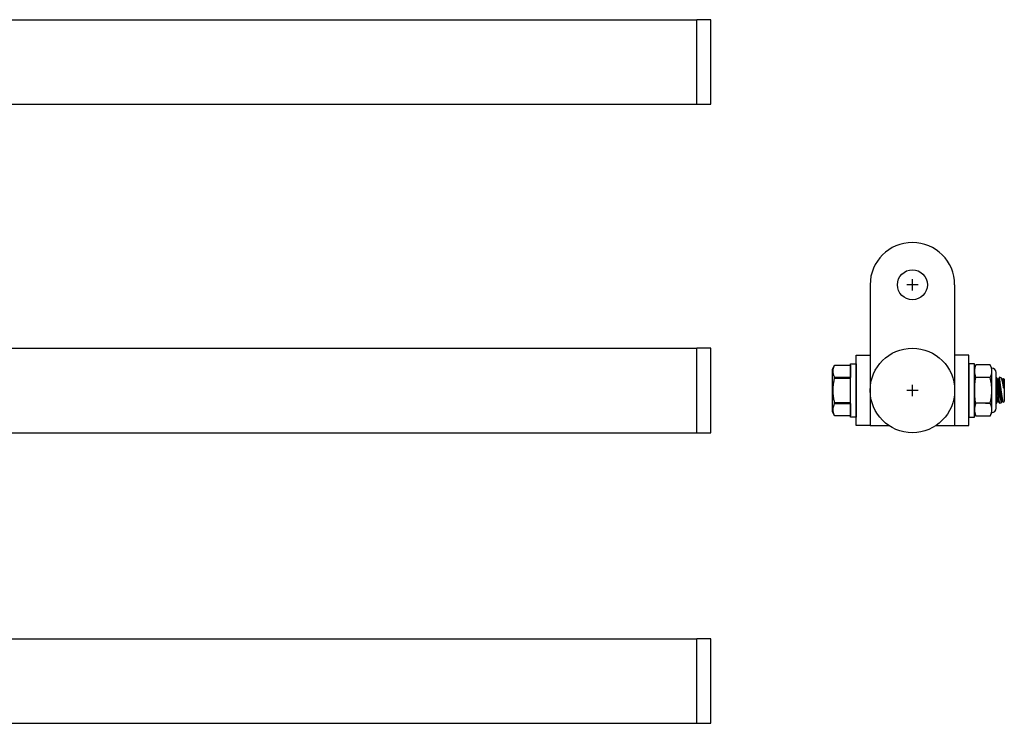
# Model space of a CAD drawing. Extents: x -45.6 to -28.1, y -48.2 to -41.1.
# Drawn here: x -36.8 to -28.1, y -47.7 to -41.5 of the extents above; entities that cross this region are included whole.
import ezdxf

# ---------------------------------------------------------------- set-up
doc = ezdxf.new("R2010")
doc.units = 0
doc.header["$MEASUREMENT"] = 0
doc.layers.get('0').update_dxf_attribs({"linetype": 'CONTINUOUS'})
doc.layers.add('OBJECT', color=1, linetype='CONTINUOUS')

msp = doc.modelspace()

# ---------------------------------------------------------------- linework, layer by layer
at = {"ltscale": 0.3}
msp.add_circle((-28.9218, -44.7852), 0.375, dxfattribs=at)
at = {"layer": 'OBJECT', "color": 7, "ltscale": 0.3}
for p, q in [((-42.834, -41.4956), (-30.834, -41.4956)), ((-30.834, -42.2456), (-30.834, -41.4956)), ((-30.709, -41.4956), (-30.834, -41.4956)), ((-30.709, -42.2456), (-30.709, -41.4956)), ((-42.834, -42.2456), (-30.834, -42.2456)), ((-30.834, -42.2456), (-30.709, -42.2456)), ((-29.2968, -43.8477), (-29.2968, -45.0977)), ((-28.5468, -43.8477), (-28.5468, -45.0977)), ((-42.834, -44.4102), (-30.834, -44.4102)), ((-30.834, -45.1602), (-30.834, -44.4102)), ((-30.709, -44.4102), (-30.834, -44.4102)), ((-30.709, -45.1602), (-30.709, -44.4102)), ((-29.4218, -45.0977), (-29.4218, -44.4727)), ((-29.4218, -44.4727), (-29.2968, -44.4727)), ((-28.4218, -44.4727), (-28.5468, -44.4727)), ((-28.4218, -45.0977), (-28.4218, -44.4727)), ((-29.4718, -45.0214), (-29.4718, -44.549)), ((-29.4718, -44.549), (-29.4218, -44.549)), ((-29.4718, -45.0107), (-29.4718, -44.5597)), ((-29.4218, -44.549), (-29.4218, -45.0214)), ((-28.4218, -44.549), (-28.4218, -45.0214)), ((-28.3718, -44.549), (-28.4218, -44.549)), ((-28.3718, -45.0214), (-28.3718, -44.549)), ((-28.3718, -44.5881), (-28.3718, -44.9823)), ((-28.1774, -44.6683), (-28.1774, -44.9021)), ((-28.2733, -44.899), (-28.2311, -44.899)), ((-29.4218, -45.0214), (-29.4718, -45.0214)), ((-28.4218, -45.0214), (-28.3718, -45.0214)), ((-42.834, -45.1602), (-30.834, -45.1602)), ((-30.834, -45.1602), (-30.709, -45.1602)), ((-29.2968, -45.0977), (-29.4218, -45.0977)), ((-29.2968, -45.0977), (-29.1291, -45.0977)), ((-28.7145, -45.0977), (-28.5468, -45.0977)), ((-28.5468, -45.0977), (-28.4218, -45.0977)), ((-42.834, -46.9889), (-30.834, -46.9889)), ((-30.834, -47.7389), (-30.834, -46.9889)), ((-30.709, -46.9889), (-30.834, -46.9889)), ((-30.709, -47.7389), (-30.709, -46.9889)), ((-42.834, -47.7389), (-30.834, -47.7389)), ((-30.834, -47.7389), (-30.709, -47.7389))]:
    msp.add_line(p, q, dxfattribs=at)
at = {"layer": 'OBJECT', "color": 0}
for p, q in [((-28.8718, -43.8477), (-28.9718, -43.8477)), ((-28.9218, -43.8977), (-28.9218, -43.7977)), ((-28.8718, -44.7852), (-28.9718, -44.7852)), ((-28.9218, -44.8352), (-28.9218, -44.7352))]:
    msp.add_line(p, q, dxfattribs=at)
at = {"layer": 'OBJECT', "color": 7}
for p, q in [((-29.6294, -44.598), (-29.6116, -44.5597)), ((-29.6294, -44.9724), (-29.6294, -44.598)), ((-29.6116, -44.5597), (-29.6116, -44.5597)), ((-29.6116, -44.5597), (-29.4718, -44.5597)), ((-29.6116, -44.5597), (-29.4718, -44.5597)), ((-29.4718, -44.5597), (-29.4718, -44.5598)), ((-29.4718, -44.5598), (-29.4718, -44.6694)), ((-28.4218, -44.5598), (-28.4218, -44.5597)), ((-28.4218, -44.6694), (-28.4218, -44.5598)), ((-28.3576, -44.5576), (-28.3718, -44.5881)), ((-28.2311, -44.5576), (-28.3576, -44.5576)), ((-28.2169, -44.5881), (-28.2311, -44.5576)), ((-28.2169, -44.6145), (-28.2169, -44.5881)), ((-28.2169, -44.7852), (-28.2169, -44.6145)), ((-28.1774, -44.9429), (-28.1774, -44.6275)), ((-29.6116, -44.6755), (-29.6116, -44.6694)), ((-29.4718, -44.6694), (-29.6116, -44.6694)), ((-29.6116, -44.6755), (-29.4718, -44.6755)), ((-28.2311, -44.6714), (-28.3576, -44.6714)), ((-28.1647, -44.6839), (-28.1774, -44.6683)), ((-28.1549, -44.6823), (-28.1647, -44.6839)), ((-28.1497, -44.6681), (-28.1549, -44.6823)), ((-28.1333, -44.6741), (-28.1496, -44.6681)), ((-28.1253, -44.6839), (-28.1333, -44.6741)), ((-28.1155, -44.6823), (-28.1253, -44.6839)), ((-28.115, -44.6807), (-28.1155, -44.6823)), ((-28.1064, -44.6839), (-28.115, -44.6807)), ((-28.1064, -44.6839), (-28.1064, -44.8839)), ((-28.2169, -44.9559), (-28.2169, -44.7852)), ((-28.1564, -44.7895), (-28.1564, -44.8473)), ((-29.4718, -44.8949), (-29.6116, -44.8949)), ((-29.6116, -44.901), (-29.6116, -44.8949)), ((-28.1767, -44.9021), (-28.1705, -44.8855)), ((-28.1705, -44.8855), (-28.1607, -44.8839)), ((-28.1607, -44.8839), (-28.1482, -44.8991)), ((-28.1482, -44.8991), (-28.1342, -44.894)), ((-28.1342, -44.894), (-28.1311, -44.8855)), ((-28.1311, -44.8855), (-28.1213, -44.8839)), ((-28.1213, -44.8839), (-28.1179, -44.8881)), ((-28.1179, -44.8881), (-28.1064, -44.8839)), ((-29.6116, -45.0107), (-29.6294, -44.9724)), ((-29.6116, -44.901), (-29.4718, -44.901)), ((-29.4718, -44.901), (-29.4718, -45.0107)), ((-28.4218, -45.0107), (-28.4218, -44.901)), ((-28.3718, -44.9823), (-28.3576, -45.0128)), ((-28.2311, -44.899), (-28.3576, -44.899)), ((-28.2311, -45.0128), (-28.2169, -44.9823)), ((-28.2169, -44.9823), (-28.2169, -44.9559)), ((-28.1774, -44.9021), (-28.1767, -44.9021)), ((-29.6116, -45.0107), (-29.6116, -45.0107)), ((-29.4718, -45.0107), (-29.6116, -45.0107)), ((-29.4718, -45.0107), (-29.6116, -45.0107)), ((-29.4718, -45.0107), (-29.4718, -45.0107)), ((-28.4218, -45.0107), (-28.4218, -45.0107)), ((-28.2311, -45.0128), (-28.3576, -45.0128))]:
    msp.add_line(p, q, dxfattribs=at)
at = {"layer": 'OBJECT', "color": 7, "flags": 128}
for points in [[(-29.6116, -44.6694), (-29.6137, -44.6644), (-29.6157, -44.6595), (-29.6176, -44.6545), (-29.6192, -44.6495), (-29.6204, -44.6454), (-29.6215, -44.6414), (-29.6224, -44.6374), (-29.6232, -44.6333), (-29.6238, -44.6293), (-29.6243, -44.6252), (-29.6246, -44.6212), (-29.6248, -44.6171), (-29.6248, -44.613), (-29.6247, -44.609), (-29.6244, -44.6046), (-29.6239, -44.6003), (-29.6232, -44.5959), (-29.6224, -44.5916), (-29.6214, -44.5872), (-29.6201, -44.5826), (-29.6187, -44.578), (-29.6171, -44.5735), (-29.6154, -44.5689), (-29.6136, -44.5643), (-29.6116, -44.5597)], [(-29.6116, -44.8949), (-29.6138, -44.8847), (-29.6158, -44.8745), (-29.6177, -44.8643), (-29.6194, -44.854), (-29.6207, -44.8447), (-29.6219, -44.8353), (-29.6229, -44.8259), (-29.6237, -44.8164), (-29.6242, -44.8089), (-29.6245, -44.8013), (-29.6247, -44.7937), (-29.6248, -44.7862), (-29.6248, -44.7786), (-29.6246, -44.771), (-29.6243, -44.7635), (-29.6238, -44.7559), (-29.6232, -44.7484), (-29.6225, -44.7408), (-29.6216, -44.7327), (-29.6206, -44.7247), (-29.6194, -44.7166), (-29.6181, -44.7086), (-29.6167, -44.7006), (-29.6155, -44.6943), (-29.6143, -44.688), (-29.6129, -44.6818), (-29.6116, -44.6755)], [(-28.1564, -44.7895), (-28.1573, -44.7845), (-28.1582, -44.7795), (-28.1591, -44.7745), (-28.1599, -44.7696), (-28.1607, -44.7655), (-28.1614, -44.7615), (-28.1622, -44.7574), (-28.1629, -44.7535), (-28.1636, -44.7495), (-28.1643, -44.7457), (-28.165, -44.7419), (-28.1657, -44.7382), (-28.1664, -44.7346), (-28.167, -44.731), (-28.1677, -44.7273), (-28.1684, -44.7237), (-28.1691, -44.7202), (-28.1697, -44.7168), (-28.1704, -44.7134), (-28.171, -44.7103), (-28.1715, -44.7072), (-28.1721, -44.7042), (-28.1727, -44.7013), (-28.1732, -44.6985), (-28.1738, -44.6957), (-28.1743, -44.693), (-28.1748, -44.6904), (-28.1753, -44.688), (-28.1757, -44.6856), (-28.1762, -44.683), (-28.1767, -44.6805), (-28.1772, -44.6782), (-28.1774, -44.6768)], [(-28.1311, -44.8855), (-28.1311, -44.8855), (-28.1311, -44.8854), (-28.1311, -44.8852), (-28.1311, -44.885), (-28.1312, -44.8846), (-28.1313, -44.8843), (-28.1313, -44.8838), (-28.1314, -44.8833), (-28.1315, -44.8827), (-28.1316, -44.8821), (-28.1317, -44.8814), (-28.1319, -44.8806), (-28.132, -44.8797), (-28.1322, -44.8788), (-28.1323, -44.8778), (-28.1325, -44.8768), (-28.1327, -44.8757), (-28.1329, -44.8745), (-28.1331, -44.8733), (-28.1333, -44.872), (-28.1335, -44.8707), (-28.1338, -44.8692), (-28.134, -44.8678), (-28.1343, -44.8663), (-28.1345, -44.8647), (-28.1348, -44.863), (-28.1351, -44.8614), (-28.1354, -44.8596), (-28.1357, -44.8578), (-28.136, -44.856), (-28.1363, -44.8541), (-28.1366, -44.8522), (-28.1369, -44.8502), (-28.1373, -44.8481), (-28.1376, -44.8461), (-28.138, -44.844), (-28.1383, -44.8418), (-28.1387, -44.8396), (-28.1391, -44.8374), (-28.1395, -44.8351), (-28.1398, -44.8328), (-28.1402, -44.8305), (-28.1406, -44.8281), (-28.141, -44.8257), (-28.1414, -44.8233), (-28.1418, -44.8208), (-28.1422, -44.8183), (-28.1427, -44.8158), (-28.1431, -44.8133), (-28.1435, -44.8108), (-28.1439, -44.8082), (-28.1444, -44.8057), (-28.1448, -44.8031), (-28.1452, -44.8005), (-28.1457, -44.7979), (-28.1461, -44.7952), (-28.1465, -44.7926), (-28.147, -44.79), (-28.1474, -44.7873), (-28.1479, -44.7847), (-28.1483, -44.7821), (-28.1487, -44.7794), (-28.1492, -44.7768), (-28.1496, -44.7742), (-28.1501, -44.7715), (-28.1505, -44.7689), (-28.1509, -44.7663), (-28.1514, -44.7637), (-28.1518, -44.7612), (-28.1522, -44.7586), (-28.1526, -44.7561), (-28.1531, -44.7535), (-28.1535, -44.751), (-28.1539, -44.7486), (-28.1543, -44.7461), (-28.1547, -44.7437), (-28.1551, -44.7413), (-28.1555, -44.7389), (-28.1559, -44.7366), (-28.1563, -44.7343), (-28.1566, -44.732), (-28.157, -44.7298), (-28.1574, -44.7276), (-28.1577, -44.7254), (-28.1581, -44.7233), (-28.1584, -44.7212), (-28.1588, -44.7192), (-28.1591, -44.7172), (-28.1594, -44.7153), (-28.1597, -44.7134), (-28.16, -44.7116), (-28.1603, -44.7098), (-28.1606, -44.708), (-28.1609, -44.7063), (-28.1612, -44.7047), (-28.1615, -44.7031), (-28.1617, -44.7016), (-28.162, -44.7001), (-28.1622, -44.6987), (-28.1624, -44.6974), (-28.1626, -44.6961), (-28.1628, -44.6949), (-28.163, -44.6937), (-28.1632, -44.6926), (-28.1634, -44.6915), (-28.1635, -44.6906), (-28.1637, -44.6897), (-28.1638, -44.6888), (-28.164, -44.688), (-28.1641, -44.6873), (-28.1642, -44.6867), (-28.1643, -44.6861), (-28.1644, -44.6856), (-28.1645, -44.6851), (-28.1645, -44.6847), (-28.1646, -44.6844), (-28.1646, -44.6842), (-28.1646, -44.684), (-28.1647, -44.6839), (-28.1647, -44.6839)], [(-28.1213, -44.8839), (-28.1213, -44.8839), (-28.1214, -44.8838), (-28.1214, -44.8836), (-28.1214, -44.8833), (-28.1215, -44.883), (-28.1215, -44.8827), (-28.1216, -44.8822), (-28.1217, -44.8817), (-28.1218, -44.8811), (-28.1219, -44.8805), (-28.122, -44.8797), (-28.1222, -44.879), (-28.1223, -44.8781), (-28.1225, -44.8772), (-28.1226, -44.8762), (-28.1228, -44.8752), (-28.123, -44.8741), (-28.1232, -44.8729), (-28.1234, -44.8717), (-28.1236, -44.8704), (-28.1238, -44.869), (-28.124, -44.8676), (-28.1243, -44.8662), (-28.1245, -44.8646), (-28.1248, -44.8631), (-28.1251, -44.8614), (-28.1254, -44.8597), (-28.1257, -44.858), (-28.126, -44.8562), (-28.1263, -44.8544), (-28.1266, -44.8525), (-28.1269, -44.8505), (-28.1272, -44.8485), (-28.1276, -44.8465), (-28.1279, -44.8444), (-28.1283, -44.8423), (-28.1286, -44.8402), (-28.129, -44.838), (-28.1294, -44.8358), (-28.1297, -44.8335), (-28.1301, -44.8312), (-28.1305, -44.8288), (-28.1309, -44.8265), (-28.1313, -44.8241), (-28.1317, -44.8217), (-28.1321, -44.8192), (-28.1325, -44.8167), (-28.1329, -44.8142), (-28.1334, -44.8117), (-28.1338, -44.8092), (-28.1342, -44.8066), (-28.1346, -44.804), (-28.1351, -44.8014), (-28.1355, -44.7988), (-28.1359, -44.7962), (-28.1364, -44.7936), (-28.1368, -44.791), (-28.1373, -44.7883), (-28.1377, -44.7857), (-28.1381, -44.7831), (-28.1386, -44.7804), (-28.139, -44.7778), (-28.1395, -44.7752), (-28.1399, -44.7725), (-28.1403, -44.7699), (-28.1408, -44.7673), (-28.1412, -44.7647), (-28.1416, -44.7621), (-28.1421, -44.7595), (-28.1425, -44.757), (-28.1429, -44.7544), (-28.1433, -44.7519), (-28.1438, -44.7494), (-28.1442, -44.7469), (-28.1446, -44.7445), (-28.145, -44.7421), (-28.1454, -44.7397), (-28.1458, -44.7373), (-28.1462, -44.735), (-28.1465, -44.7327), (-28.1469, -44.7304), (-28.1473, -44.7282), (-28.1477, -44.726), (-28.148, -44.7238), (-28.1484, -44.7217), (-28.1487, -44.7196), (-28.1491, -44.7176), (-28.1494, -44.7156), (-28.1497, -44.7137), (-28.15, -44.7118), (-28.1503, -44.7099), (-28.1506, -44.7082), (-28.1509, -44.7064), (-28.1512, -44.7047), (-28.1515, -44.7031), (-28.1517, -44.7015), (-28.152, -44.7), (-28.1522, -44.6985), (-28.1525, -44.6971), (-28.1527, -44.6958), (-28.1529, -44.6945), (-28.1531, -44.6932), (-28.1533, -44.6921), (-28.1535, -44.691), (-28.1537, -44.6899), (-28.1538, -44.689), (-28.154, -44.688), (-28.1541, -44.6872), (-28.1543, -44.6864), (-28.1544, -44.6857), (-28.1545, -44.685), (-28.1546, -44.6845), (-28.1547, -44.6839), (-28.1547, -44.6835), (-28.1548, -44.6831), (-28.1549, -44.6828), (-28.1549, -44.6826), (-28.1549, -44.6824), (-28.1549, -44.6823), (-28.1549, -44.6823)], [(-28.1179, -44.8881), (-28.1179, -44.8881), (-28.1179, -44.888), (-28.118, -44.8876), (-28.118, -44.8871), (-28.1181, -44.8865), (-28.1183, -44.8856), (-28.1184, -44.8845), (-28.1186, -44.8833), (-28.1189, -44.8818), (-28.1191, -44.8802), (-28.1194, -44.8784), (-28.1197, -44.8764), (-28.12, -44.8743), (-28.1204, -44.872), (-28.1207, -44.8696), (-28.1212, -44.867), (-28.1216, -44.8641), (-28.122, -44.8612), (-28.1225, -44.8581), (-28.123, -44.8549), (-28.1235, -44.8515), (-28.124, -44.8481), (-28.1246, -44.8445), (-28.1251, -44.8408), (-28.1257, -44.8369), (-28.1263, -44.8329), (-28.1269, -44.8288), (-28.1275, -44.8247), (-28.1282, -44.8205), (-28.1288, -44.8162), (-28.1294, -44.8119), (-28.1301, -44.8074), (-28.1308, -44.8028), (-28.1314, -44.7982), (-28.1321, -44.7936), (-28.1328, -44.789), (-28.1334, -44.7844), (-28.1341, -44.7798), (-28.1348, -44.7752), (-28.1354, -44.7705), (-28.1361, -44.7658), (-28.1368, -44.7611), (-28.1374, -44.7564), (-28.1381, -44.7519), (-28.1387, -44.7474), (-28.1393, -44.743), (-28.1399, -44.7387), (-28.1406, -44.7343), (-28.1412, -44.7299), (-28.1418, -44.7257), (-28.1423, -44.7216), (-28.1429, -44.7177), (-28.1434, -44.7139), (-28.1439, -44.7102), (-28.1444, -44.7066), (-28.1449, -44.7031), (-28.1454, -44.6997), (-28.1458, -44.6964), (-28.1462, -44.6933), (-28.1466, -44.6905), (-28.147, -44.6878), (-28.1473, -44.6852), (-28.1477, -44.6828), (-28.148, -44.6806), (-28.1482, -44.6785), (-28.1485, -44.6766), (-28.1487, -44.6748), (-28.1489, -44.6734), (-28.1491, -44.6721), (-28.1493, -44.6709), (-28.1494, -44.67), (-28.1495, -44.6692), (-28.1496, -44.6687), (-28.1496, -44.6683), (-28.1496, -44.6681), (-28.1496, -44.6681)], [(-28.1333, -44.6741), (-28.1333, -44.6741), (-28.1333, -44.6742), (-28.1332, -44.6746), (-28.1331, -44.6751), (-28.1329, -44.6757), (-28.1327, -44.6766), (-28.1325, -44.6776), (-28.1322, -44.6787), (-28.1318, -44.6801), (-28.1315, -44.6815), (-28.1311, -44.6831), (-28.1306, -44.6849), (-28.1302, -44.6867), (-28.1296, -44.6888), (-28.1291, -44.691), (-28.1285, -44.6934), (-28.1279, -44.6959), (-28.1273, -44.6985), (-28.1266, -44.7013), (-28.1259, -44.7041), (-28.1252, -44.7071), (-28.1244, -44.7102), (-28.1236, -44.7135), (-28.1228, -44.7169), (-28.122, -44.7204), (-28.1211, -44.7239), (-28.1203, -44.7276), (-28.1194, -44.7314), (-28.1185, -44.7352), (-28.1176, -44.7392), (-28.1166, -44.7433), (-28.1157, -44.7474), (-28.1147, -44.7516), (-28.1138, -44.7559), (-28.1128, -44.7602), (-28.1118, -44.7645)], [(-28.1118, -44.7645), (-28.1122, -44.7622), (-28.1126, -44.7599), (-28.113, -44.7577), (-28.1133, -44.7555), (-28.1137, -44.7533), (-28.1141, -44.7511), (-28.1144, -44.7489), (-28.1148, -44.7467), (-28.1151, -44.7446), (-28.1155, -44.7425), (-28.1158, -44.7404), (-28.1162, -44.7383), (-28.1165, -44.7363), (-28.1169, -44.7342), (-28.1172, -44.7322), (-28.1175, -44.7303), (-28.1178, -44.7283), (-28.1182, -44.7264), (-28.1185, -44.7246), (-28.1188, -44.7227), (-28.1191, -44.7209), (-28.1194, -44.7191), (-28.1197, -44.7174), (-28.12, -44.7157), (-28.1202, -44.714), (-28.1205, -44.7124), (-28.1208, -44.7108), (-28.121, -44.7092), (-28.1213, -44.7077), (-28.1215, -44.7062), (-28.1218, -44.7048), (-28.122, -44.7034), (-28.1222, -44.702), (-28.1224, -44.7007), (-28.1227, -44.6995), (-28.1229, -44.6983), (-28.1231, -44.6971), (-28.1232, -44.696), (-28.1234, -44.6949), (-28.1236, -44.6938), (-28.1238, -44.6929), (-28.1239, -44.6919), (-28.1241, -44.6911), (-28.1242, -44.6902), (-28.1243, -44.6894), (-28.1245, -44.6887), (-28.1246, -44.688), (-28.1247, -44.6874), (-28.1248, -44.6868), (-28.1249, -44.6863), (-28.1249, -44.6858), (-28.125, -44.6854), (-28.1251, -44.685), (-28.1251, -44.6847), (-28.1252, -44.6844), (-28.1252, -44.6842), (-28.1252, -44.684), (-28.1252, -44.6839), (-28.1253, -44.6839), (-28.1253, -44.6839)], [(-28.1118, -44.7045), (-28.1121, -44.7031), (-28.1123, -44.7017), (-28.1125, -44.7004), (-28.1127, -44.6991), (-28.1129, -44.6978), (-28.1131, -44.6966), (-28.1133, -44.6954), (-28.1135, -44.6943), (-28.1137, -44.6932), (-28.1139, -44.6922), (-28.114, -44.6912), (-28.1142, -44.6903), (-28.1143, -44.6894), (-28.1145, -44.6886), (-28.1146, -44.6878), (-28.1147, -44.6871), (-28.1149, -44.6864), (-28.115, -44.6858), (-28.1151, -44.6852), (-28.1151, -44.6846), (-28.1152, -44.6842), (-28.1153, -44.6837), (-28.1154, -44.6834), (-28.1154, -44.6831), (-28.1155, -44.6828), (-28.1155, -44.6826), (-28.1155, -44.6824), (-28.1155, -44.6823), (-28.1155, -44.6823), (-28.1155, -44.6823)], [(-28.1118, -44.7045), (-28.1122, -44.7019), (-28.1125, -44.6994), (-28.1128, -44.697), (-28.1131, -44.6948), (-28.1134, -44.6927), (-28.1136, -44.6909), (-28.1139, -44.6891), (-28.1141, -44.6876), (-28.1143, -44.6861), (-28.1144, -44.6848), (-28.1146, -44.6837), (-28.1147, -44.6828), (-28.1148, -44.682), (-28.1149, -44.6815), (-28.1149, -44.6811), (-28.115, -44.6808), (-28.115, -44.6807)], [(-28.1118, -44.7645), (-28.1118, -44.7604), (-28.1117, -44.7563), (-28.1116, -44.7523), (-28.1116, -44.7484), (-28.1116, -44.7444), (-28.1116, -44.7404), (-28.1116, -44.7366), (-28.1116, -44.7328), (-28.1116, -44.7291), (-28.1116, -44.7255), (-28.1116, -44.722), (-28.1116, -44.7186), (-28.1117, -44.7152), (-28.1117, -44.712), (-28.1118, -44.7089), (-28.1118, -44.7059), (-28.1118, -44.7045)], [(-28.1774, -44.7299), (-28.1773, -44.731), (-28.1766, -44.7346), (-28.176, -44.7383), (-28.1754, -44.742), (-28.1747, -44.7458), (-28.1739, -44.7505), (-28.1731, -44.7552), (-28.1722, -44.76), (-28.1714, -44.7649), (-28.1707, -44.7689), (-28.17, -44.7729), (-28.1693, -44.777), (-28.1685, -44.781), (-28.1678, -44.7851), (-28.1669, -44.79), (-28.166, -44.795), (-28.1651, -44.7999), (-28.1643, -44.8048), (-28.1635, -44.8089), (-28.1628, -44.8129), (-28.1621, -44.8168), (-28.1613, -44.8207), (-28.1606, -44.8246), (-28.1599, -44.8285), (-28.1592, -44.8324), (-28.1585, -44.8362), (-28.1578, -44.84), (-28.1571, -44.8437), (-28.1564, -44.8473)], [(-28.1607, -44.8839), (-28.1607, -44.8839), (-28.1608, -44.8838), (-28.1608, -44.8836), (-28.1608, -44.8833), (-28.1609, -44.883), (-28.1609, -44.8827), (-28.161, -44.8822), (-28.1611, -44.8817), (-28.1612, -44.8811), (-28.1613, -44.8805), (-28.1614, -44.8797), (-28.1616, -44.879), (-28.1617, -44.8781), (-28.1619, -44.8772), (-28.162, -44.8762), (-28.1622, -44.8752), (-28.1624, -44.8741), (-28.1626, -44.8729), (-28.1628, -44.8717), (-28.163, -44.8704), (-28.1632, -44.869), (-28.1635, -44.8676), (-28.1637, -44.8662), (-28.164, -44.8646), (-28.1642, -44.8631), (-28.1645, -44.8614), (-28.1648, -44.8597), (-28.1651, -44.858), (-28.1654, -44.8562), (-28.1657, -44.8544), (-28.166, -44.8525), (-28.1663, -44.8505), (-28.1666, -44.8485), (-28.167, -44.8465), (-28.1673, -44.8444), (-28.1677, -44.8423), (-28.168, -44.8402), (-28.1684, -44.838), (-28.1688, -44.8358), (-28.1691, -44.8335), (-28.1695, -44.8312), (-28.1699, -44.8288), (-28.1703, -44.8265), (-28.1707, -44.8241), (-28.1711, -44.8217), (-28.1715, -44.8192), (-28.1719, -44.8167), (-28.1724, -44.8142), (-28.1728, -44.8117), (-28.1732, -44.8092), (-28.1736, -44.8066), (-28.1741, -44.804), (-28.1745, -44.8014), (-28.1749, -44.7988), (-28.1754, -44.7962), (-28.1758, -44.7936), (-28.1762, -44.791), (-28.1767, -44.7883), (-28.1771, -44.7857), (-28.1774, -44.7837)], [(-28.1564, -44.7895), (-28.1555, -44.7935), (-28.1546, -44.7975), (-28.1537, -44.8015), (-28.1528, -44.8055), (-28.1519, -44.8095), (-28.151, -44.8135), (-28.1502, -44.8174), (-28.1493, -44.8214), (-28.1485, -44.8252), (-28.1477, -44.829), (-28.1469, -44.8326), (-28.1461, -44.8362), (-28.1454, -44.8397), (-28.1447, -44.8431), (-28.144, -44.8464), (-28.1433, -44.8498), (-28.1426, -44.8531), (-28.1419, -44.8562), (-28.1413, -44.8593), (-28.1407, -44.8623), (-28.1401, -44.8649), (-28.1396, -44.8675), (-28.1391, -44.87), (-28.1386, -44.8724), (-28.1381, -44.8747), (-28.1377, -44.8769), (-28.1373, -44.879), (-28.1369, -44.881), (-28.1365, -44.8828), (-28.1362, -44.8845), (-28.1358, -44.8863), (-28.1355, -44.888), (-28.1352, -44.8894), (-28.1349, -44.8907), (-28.1347, -44.8916), (-28.1346, -44.8923), (-28.1345, -44.893), (-28.1344, -44.8934), (-28.1343, -44.8938), (-28.1343, -44.894), (-28.1343, -44.894)], [(-28.1705, -44.8855), (-28.1705, -44.8855), (-28.1705, -44.8854), (-28.1705, -44.8852), (-28.1706, -44.885), (-28.1706, -44.8846), (-28.1707, -44.8843), (-28.1707, -44.8838), (-28.1708, -44.8833), (-28.1709, -44.8827), (-28.171, -44.8821), (-28.1712, -44.8814), (-28.1713, -44.8806), (-28.1714, -44.8797), (-28.1716, -44.8788), (-28.1717, -44.8778), (-28.1719, -44.8768), (-28.1721, -44.8757), (-28.1723, -44.8745), (-28.1725, -44.8733), (-28.1727, -44.872), (-28.1729, -44.8707), (-28.1732, -44.8692), (-28.1734, -44.8678), (-28.1737, -44.8663), (-28.1739, -44.8647), (-28.1742, -44.863), (-28.1745, -44.8614), (-28.1748, -44.8596), (-28.1751, -44.8578), (-28.1754, -44.856), (-28.1757, -44.8541), (-28.176, -44.8522), (-28.1764, -44.8502), (-28.1767, -44.8481), (-28.177, -44.8461), (-28.1774, -44.844), (-28.1774, -44.8436)], [(-28.1767, -44.9021), (-28.1767, -44.9021), (-28.1767, -44.902), (-28.1767, -44.9017), (-28.1768, -44.9012), (-28.1769, -44.9006), (-28.1771, -44.8997), (-28.1772, -44.8988), (-28.1774, -44.8978), (-28.1774, -44.8973)], [(-28.1482, -44.8991), (-28.1482, -44.8991), (-28.1482, -44.8989), (-28.1483, -44.8986), (-28.1484, -44.898), (-28.1485, -44.8972), (-28.1487, -44.8962), (-28.1488, -44.8953), (-28.149, -44.8942), (-28.1492, -44.893), (-28.1494, -44.8916), (-28.1497, -44.8901), (-28.15, -44.8881), (-28.1503, -44.886), (-28.1507, -44.8836), (-28.1511, -44.8811), (-28.1514, -44.8789), (-28.1518, -44.8765), (-28.1522, -44.8741), (-28.1526, -44.8715), (-28.153, -44.8689), (-28.1535, -44.8656), (-28.1541, -44.8622), (-28.1546, -44.8587), (-28.1552, -44.855), (-28.1558, -44.8512), (-28.1564, -44.8473)], [(-29.6116, -45.0107), (-29.6137, -45.0057), (-29.6157, -45.0007), (-29.6176, -44.9957), (-29.6192, -44.9907), (-29.6204, -44.9867), (-29.6215, -44.9827), (-29.6224, -44.9786), (-29.6232, -44.9746), (-29.6238, -44.9705), (-29.6243, -44.9665), (-29.6246, -44.9624), (-29.6248, -44.9583), (-29.6248, -44.9543), (-29.6247, -44.9502), (-29.6244, -44.9459), (-29.6239, -44.9415), (-29.6232, -44.9372), (-29.6224, -44.9328), (-29.6214, -44.9285), (-29.6201, -44.9239), (-29.6187, -44.9193), (-29.6171, -44.9147), (-29.6154, -44.9101), (-29.6136, -44.9056), (-29.6116, -44.901)]]:
    msp.add_lwpolyline(points, dxfattribs=at)
at = {"layer": 'OBJECT', "color": 7, "ltscale": 0.3}
msp.add_circle((-28.9218, -43.8477), 0.133, dxfattribs=at)
msp.add_arc((-28.9218, -43.8477), 0.375, 0, 180, dxfattribs=at)
at = {"layer": 'OBJECT', "color": 7}
for centre, start, end in [((-28.2169, -44.6275), 0, 90), ((-28.2169, -44.9429), 270, 0)]:
    msp.add_arc(centre, 0.0394, start, end, dxfattribs=at)
for points in [[(-28.3576, -44.5576), (-28.3664, -44.5765), (-28.3718, -44.5954), (-28.3718, -44.6145)], [(-28.2311, -44.6714), (-28.2223, -44.6526), (-28.2169, -44.6336), (-28.2169, -44.6145)], [(-28.3576, -44.899), (-28.3664, -44.9179), (-28.3718, -44.9368), (-28.3718, -44.9559)], [(-28.2311, -45.0128), (-28.2223, -44.994), (-28.2169, -44.975), (-28.2169, -44.9559)]]:
    msp.add_open_spline(points, degree=3, dxfattribs=at)
for points in [[(-28.3718, -44.6145), (-28.3718, -44.624), (-28.3705, -44.6335), (-28.3656, -44.6526), (-28.362, -44.6621), (-28.3576, -44.6714)], [(-28.2169, -44.6145), (-28.2169, -44.605), (-28.2182, -44.5955), (-28.2231, -44.5764), (-28.2267, -44.567), (-28.2311, -44.5576)], [(-28.3718, -44.7852), (-28.3718, -44.7662), (-28.3705, -44.7471), (-28.3655, -44.709), (-28.3619, -44.69), (-28.3576, -44.6714)], [(-28.2169, -44.7852), (-28.2169, -44.7662), (-28.2182, -44.7471), (-28.2231, -44.709), (-28.2268, -44.69), (-28.2311, -44.6714)], [(-28.3576, -44.899), (-28.3619, -44.8803), (-28.3656, -44.8613), (-28.3705, -44.8233), (-28.3718, -44.8043), (-28.3718, -44.7852)], [(-28.2311, -44.899), (-28.2267, -44.8803), (-28.2231, -44.8613), (-28.2182, -44.8233), (-28.2169, -44.8043), (-28.2169, -44.7852)], [(-28.3718, -44.9559), (-28.3718, -44.9654), (-28.3705, -44.9749), (-28.3656, -44.994), (-28.362, -45.0034), (-28.3576, -45.0128)], [(-28.2169, -44.9559), (-28.2169, -44.9464), (-28.2182, -44.9369), (-28.2231, -44.9178), (-28.2267, -44.9084), (-28.2311, -44.899)]]:
    msp.add_open_spline(points, degree=3, knots=[0, 0, 0, 0, 0.5, 0.5, 1, 1, 1, 1], dxfattribs=at)

doc.saveas('drawing.dxf')
